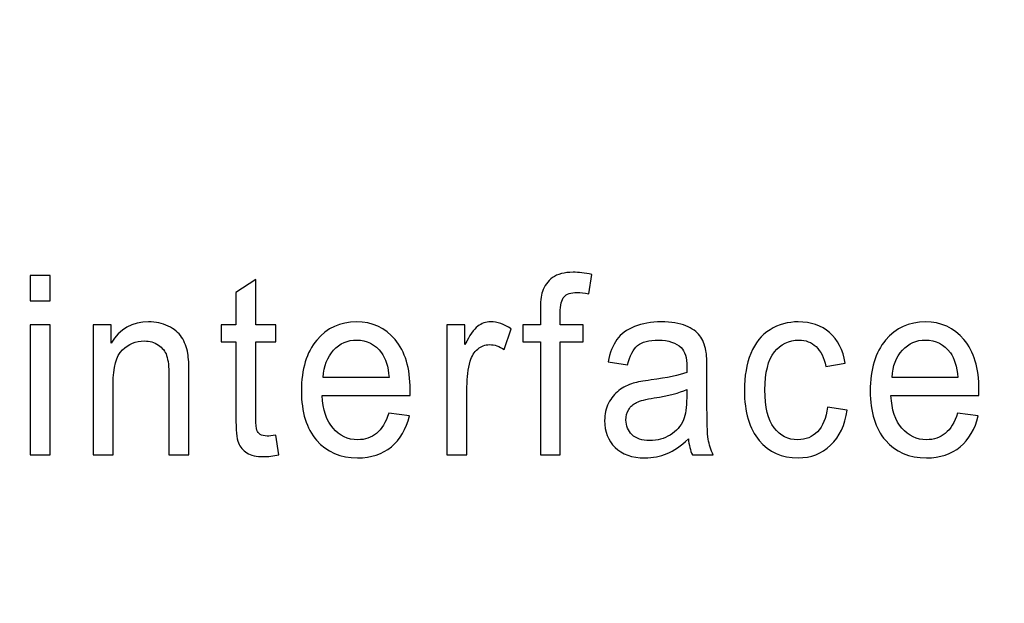
# Model space of a CAD drawing. Units: millimetres. Extents: x -149 to 148, y -209 to 211.
# Drawn here: x -45 to -40, y -77 to -74 of the extents above; entities that cross this region are included whole.
import ezdxf

# ---------------------------------------------------------------- set-up
doc = ezdxf.new("R2010")
doc.units = ezdxf.units.MM
doc.header["$MEASUREMENT"] = 0
doc.layers.add('layer 1', color=7, linetype='Continuous')

msp = doc.modelspace()

# ---------------------------------------------------------------- linework, layer by layer
at = {"layer": 'layer 1', "lineweight": 20}
for points, knots in [([(-23.4244, -114.2336), (-23.4244, -118.4378), (-25.1422, -122.2578), (-27.9095, -125.0251), (-27.9095, -125.0251), (-30.677, -127.7925), (-34.4969, -129.5102), (-38.701, -129.5102), (-38.701, -129.5102), (-38.701, -129.5102), (-63.2544, -129.5102), (-63.2544, -129.5102), (-63.2544, -129.5102), (-68.8826, -129.5102), (-73.997, -127.2099), (-77.7029, -123.504), (-77.7029, -123.504), (-81.4088, -119.7981), (-83.7091, -114.6837), (-83.7091, -109.0555), (-83.7091, -109.0555), (-83.7091, -109.0555), (-83.7091, -24.5811), (-83.7091, -24.5811), (-83.7091, -24.5811), (-83.7091, -24.5811), (-77.7091, -24.5811), (-77.7091, -24.5811), (-77.7091, -24.5811), (-77.7091, -24.5811), (-77.7091, -109.0555), (-77.7091, -109.0555), (-77.7091, -109.0555), (-77.7091, -113.0274), (-76.082, -116.6405), (-73.4607, -119.2618), (-73.4607, -119.2618), (-70.8394, -121.8831), (-67.2263, -123.5102), (-63.2544, -123.5102), (-63.2544, -123.5102), (-63.2544, -123.5102), (-38.701, -123.5102), (-38.701, -123.5102), (-38.701, -123.5102), (-36.1531, -123.5102), (-33.8345, -122.4657), (-32.1517, -120.7829), (-32.1517, -120.7829), (-30.469, -119.1002), (-29.4244, -116.7815), (-29.4244, -114.2336), (-29.4244, -114.2336), (-29.4244, -114.2336), (-23.4244, -114.2336), (-23.4244, -114.2336)], [0, 0, 0, 0, 0.066667, 0.066667, 0.066667, 0.066667, 0.133333, 0.133333, 0.133333, 0.133333, 0.2, 0.2, 0.2, 0.2, 0.266667, 0.266667, 0.266667, 0.266667, 0.333333, 0.333333, 0.333333, 0.333333, 0.4, 0.4, 0.4, 0.4, 0.466667, 0.466667, 0.466667, 0.466667, 0.533333, 0.533333, 0.533333, 0.533333, 0.6, 0.6, 0.6, 0.6, 0.666667, 0.666667, 0.666667, 0.666667, 0.733333, 0.733333, 0.733333, 0.733333, 0.8, 0.8, 0.8, 0.8, 0.866667, 0.866667, 0.866667, 0.866667, 1, 1, 1, 1]), ([(-16.9572, -54.6608), (-16.9572, -54.6608), (-16.9572, -89.5138), (-16.9572, -89.5138), (-16.9572, -89.5138), (-16.9572, -90.6542), (-17.8463, -91.5872), (-18.9329, -91.5872), (-18.9329, -91.5872), (-18.9329, -91.5872), (-56.4815, -91.5872), (-56.4815, -91.5872), (-56.4815, -91.5872), (-57.5682, -91.5872), (-58.4572, -90.6542), (-58.4572, -89.5138), (-58.4572, -89.5138), (-58.4572, -89.5138), (-58.4572, -54.6608), (-58.4572, -54.6608), (-58.4572, -54.6608), (-58.4572, -53.5204), (-57.5682, -52.5874), (-56.4815, -52.5874), (-56.4815, -52.5874), (-56.4815, -52.5874), (-18.9329, -52.5874), (-18.9329, -52.5874), (-18.9329, -52.5874), (-17.8463, -52.5874), (-16.9572, -53.5204), (-16.9572, -54.6608)], [0, 0, 0, 0, 0.111111, 0.111111, 0.111111, 0.111111, 0.222222, 0.222222, 0.222222, 0.222222, 0.333333, 0.333333, 0.333333, 0.333333, 0.444444, 0.444444, 0.444444, 0.444444, 0.555556, 0.555556, 0.555556, 0.555556, 0.666667, 0.666667, 0.666667, 0.666667, 0.777778, 0.777778, 0.777778, 0.777778, 1, 1, 1, 1])]:
    msp.add_open_spline(points, degree=3, knots=knots, dxfattribs=at)
at = {"layer": 'layer 1', "color": 252, "lineweight": 20}
msp.add_open_spline([(-26.2072, -77.9895), (-26.2072, -77.9895), (-26.2072, -66.1851), (-26.2072, -66.1851), (-26.2072, -66.1851), (-26.2072, -65.8562), (-26.5067, -65.5873), (-26.8729, -65.5873), (-26.8729, -65.5873), (-26.8729, -65.5873), (-48.5415, -65.5873), (-48.5415, -65.5873), (-48.5415, -65.5873), (-48.9077, -65.5873), (-49.2072, -65.8562), (-49.2072, -66.1851), (-49.2072, -66.1851), (-49.2072, -66.1851), (-49.2072, -77.9895), (-49.2072, -77.9895), (-49.2072, -77.9895), (-49.2072, -78.3183), (-48.9077, -78.5873), (-48.5415, -78.5873), (-48.5415, -78.5873), (-48.5415, -78.5873), (-26.8729, -78.5873), (-26.8729, -78.5873), (-26.8729, -78.5873), (-26.5067, -78.5873), (-26.2072, -78.3183), (-26.2072, -77.9895)], degree=3, knots=[0, 0, 0, 0, 0.111111, 0.111111, 0.111111, 0.111111, 0.222222, 0.222222, 0.222222, 0.222222, 0.333333, 0.333333, 0.333333, 0.333333, 0.444444, 0.444444, 0.444444, 0.444444, 0.555556, 0.555556, 0.555556, 0.555556, 0.666667, 0.666667, 0.666667, 0.666667, 0.777778, 0.777778, 0.777778, 0.777778, 1, 1, 1, 1], dxfattribs=at)
at = {"layer": 'layer 1', "color": 250}
for points, knots in [([(-42.4851, -76.3189), (-42.4851, -76.3189), (-42.4851, -75.7657), (-42.4851, -75.7657), (-42.4851, -75.7657), (-42.4851, -75.7657), (-42.5715, -75.7657), (-42.5715, -75.7657), (-42.5715, -75.7657), (-42.5715, -75.7657), (-42.5715, -75.6818), (-42.5715, -75.6818), (-42.5715, -75.6818), (-42.5715, -75.6818), (-42.4851, -75.6818), (-42.4851, -75.6818), (-42.4851, -75.6818), (-42.4851, -75.6818), (-42.4851, -75.614), (-42.4851, -75.614), (-42.4851, -75.614), (-42.4851, -75.5712), (-42.4816, -75.5392), (-42.4747, -75.5185), (-42.4747, -75.5185), (-42.4653, -75.4905), (-42.4487, -75.4677), (-42.4249, -75.4503), (-42.4249, -75.4503), (-42.4011, -75.4329), (-42.3679, -75.4243), (-42.3249, -75.4243), (-42.3249, -75.4243), (-42.2974, -75.4243), (-42.267, -75.4278), (-42.2335, -75.4351), (-42.2335, -75.4351), (-42.2335, -75.4351), (-42.2482, -75.5294), (-42.2482, -75.5294), (-42.2482, -75.5294), (-42.2685, -75.5253), (-42.2878, -75.5232), (-42.306, -75.5232), (-42.306, -75.5232), (-42.3358, -75.5232), (-42.3567, -75.5302), (-42.369, -75.5443), (-42.369, -75.5443), (-42.3814, -75.5583), (-42.3876, -75.5845), (-42.3876, -75.623), (-42.3876, -75.623), (-42.3876, -75.623), (-42.3876, -75.6818), (-42.3876, -75.6818), (-42.3876, -75.6818), (-42.3876, -75.6818), (-42.275, -75.6818), (-42.275, -75.6818), (-42.275, -75.6818), (-42.275, -75.6818), (-42.275, -75.7657), (-42.275, -75.7657), (-42.275, -75.7657), (-42.275, -75.7657), (-42.3876, -75.7657), (-42.3876, -75.7657), (-42.3876, -75.7657), (-42.3876, -75.7657), (-42.3876, -76.3189), (-42.3876, -76.3189), (-42.3876, -76.3189), (-42.3876, -76.3189), (-42.4851, -76.3189), (-42.4851, -76.3189)], [0, 0, 0, 0, 0.05, 0.05, 0.05, 0.05, 0.1, 0.1, 0.1, 0.1, 0.15, 0.15, 0.15, 0.15, 0.2, 0.2, 0.2, 0.2, 0.25, 0.25, 0.25, 0.25, 0.3, 0.3, 0.3, 0.3, 0.35, 0.35, 0.35, 0.35, 0.4, 0.4, 0.4, 0.4, 0.45, 0.45, 0.45, 0.45, 0.5, 0.5, 0.5, 0.5, 0.55, 0.55, 0.55, 0.55, 0.6, 0.6, 0.6, 0.6, 0.65, 0.65, 0.65, 0.65, 0.7, 0.7, 0.7, 0.7, 0.75, 0.75, 0.75, 0.75, 0.8, 0.8, 0.8, 0.8, 0.85, 0.85, 0.85, 0.85, 0.9, 0.9, 0.9, 0.9, 1, 1, 1, 1]), ([(-44.9865, -75.5636), (-44.9865, -75.5636), (-44.9865, -75.4393), (-44.9865, -75.4393), (-44.9865, -75.4393), (-44.9865, -75.4393), (-44.8884, -75.4393), (-44.8884, -75.4393), (-44.8884, -75.4393), (-44.8884, -75.4393), (-44.8884, -75.5636), (-44.8884, -75.5636), (-44.8884, -75.5636), (-44.8884, -75.5636), (-44.9865, -75.5636), (-44.9865, -75.5636)], [0, 0, 0, 0, 0.2, 0.2, 0.2, 0.2, 0.4, 0.4, 0.4, 0.4, 0.6, 0.6, 0.6, 0.6, 1, 1, 1, 1]), ([(-43.7813, -76.2223), (-43.7813, -76.2223), (-43.7672, -76.3177), (-43.7672, -76.3177), (-43.7672, -76.3177), (-43.7947, -76.324), (-43.8195, -76.3273), (-43.8412, -76.3273), (-43.8412, -76.3273), (-43.8769, -76.3273), (-43.9044, -76.3212), (-43.9241, -76.3087), (-43.9241, -76.3087), (-43.9436, -76.2964), (-43.9573, -76.28), (-43.9653, -76.2597), (-43.9653, -76.2597), (-43.9733, -76.2397), (-43.9774, -76.1971), (-43.9774, -76.1323), (-43.9774, -76.1323), (-43.9774, -76.1323), (-43.9774, -75.7657), (-43.9774, -75.7657), (-43.9774, -75.7657), (-43.9774, -75.7657), (-44.0493, -75.7657), (-44.0493, -75.7657), (-44.0493, -75.7657), (-44.0493, -75.7657), (-44.0493, -75.6818), (-44.0493, -75.6818), (-44.0493, -75.6818), (-44.0493, -75.6818), (-43.9774, -75.6818), (-43.9774, -75.6818), (-43.9774, -75.6818), (-43.9774, -75.6818), (-43.9774, -75.5239), (-43.9774, -75.5239), (-43.9774, -75.5239), (-43.9774, -75.5239), (-43.8799, -75.4591), (-43.8799, -75.4591), (-43.8799, -75.4591), (-43.8799, -75.4591), (-43.8799, -75.6818), (-43.8799, -75.6818), (-43.8799, -75.6818), (-43.8799, -75.6818), (-43.7813, -75.6818), (-43.7813, -75.6818), (-43.7813, -75.6818), (-43.7813, -75.6818), (-43.7813, -75.7657), (-43.7813, -75.7657), (-43.7813, -75.7657), (-43.7813, -75.7657), (-43.8799, -75.7657), (-43.8799, -75.7657), (-43.8799, -75.7657), (-43.8799, -75.7657), (-43.8799, -76.1383), (-43.8799, -76.1383), (-43.8799, -76.1383), (-43.8799, -76.1692), (-43.8782, -76.1889), (-43.8749, -76.1977), (-43.8749, -76.1977), (-43.8713, -76.2065), (-43.8657, -76.2134), (-43.858, -76.2188), (-43.858, -76.2188), (-43.8501, -76.2239), (-43.839, -76.2266), (-43.8245, -76.2266), (-43.8245, -76.2266), (-43.8135, -76.2266), (-43.7992, -76.2251), (-43.7813, -76.2223)], [0, 0, 0, 0, 0.047619, 0.047619, 0.047619, 0.047619, 0.095238, 0.095238, 0.095238, 0.095238, 0.142857, 0.142857, 0.142857, 0.142857, 0.190476, 0.190476, 0.190476, 0.190476, 0.238095, 0.238095, 0.238095, 0.238095, 0.285714, 0.285714, 0.285714, 0.285714, 0.333333, 0.333333, 0.333333, 0.333333, 0.380952, 0.380952, 0.380952, 0.380952, 0.428571, 0.428571, 0.428571, 0.428571, 0.47619, 0.47619, 0.47619, 0.47619, 0.52381, 0.52381, 0.52381, 0.52381, 0.571429, 0.571429, 0.571429, 0.571429, 0.619048, 0.619048, 0.619048, 0.619048, 0.666667, 0.666667, 0.666667, 0.666667, 0.714286, 0.714286, 0.714286, 0.714286, 0.761905, 0.761905, 0.761905, 0.761905, 0.809524, 0.809524, 0.809524, 0.809524, 0.857143, 0.857143, 0.857143, 0.857143, 0.904762, 0.904762, 0.904762, 0.904762, 1, 1, 1, 1]), ([(-44.6772, -76.3189), (-44.6772, -76.3189), (-44.6772, -75.6818), (-44.6772, -75.6818), (-44.6772, -75.6818), (-44.6772, -75.6818), (-44.5892, -75.6818), (-44.5892, -75.6818), (-44.5892, -75.6818), (-44.5892, -75.6818), (-44.5892, -75.7723), (-44.5892, -75.7723), (-44.5892, -75.7723), (-44.5466, -75.7023), (-44.4853, -75.6672), (-44.4052, -75.6672), (-44.4052, -75.6672), (-44.3702, -75.6672), (-44.3383, -75.6742), (-44.3091, -75.6879), (-44.3091, -75.6879), (-44.2798, -75.7019), (-44.258, -75.7198), (-44.2436, -75.7424), (-44.2436, -75.7424), (-44.2288, -75.7647), (-44.2188, -75.7913), (-44.2129, -75.822), (-44.2129, -75.822), (-44.2094, -75.8421), (-44.2075, -75.8771), (-44.2075, -75.9271), (-44.2075, -75.9271), (-44.2075, -75.9271), (-44.2075, -76.3189), (-44.2075, -76.3189), (-44.2075, -76.3189), (-44.2075, -76.3189), (-44.3056, -76.3189), (-44.3056, -76.3189), (-44.3056, -76.3189), (-44.3056, -76.3189), (-44.3056, -75.9312), (-44.3056, -75.9312), (-44.3056, -75.9312), (-44.3056, -75.8874), (-44.3093, -75.8544), (-44.3169, -75.8325), (-44.3169, -75.8325), (-44.3245, -75.8108), (-44.3381, -75.7934), (-44.3575, -75.7805), (-44.3575, -75.7805), (-44.377, -75.7674), (-44.3996, -75.7608), (-44.4258, -75.7608), (-44.4258, -75.7608), (-44.4677, -75.7608), (-44.5035, -75.7756), (-44.534, -75.8047), (-44.534, -75.8047), (-44.5642, -75.8339), (-44.5793, -75.8893), (-44.5793, -75.9709), (-44.5793, -75.9709), (-44.5793, -75.9709), (-44.5793, -76.3189), (-44.5793, -76.3189), (-44.5793, -76.3189), (-44.5793, -76.3189), (-44.6772, -76.3189), (-44.6772, -76.3189)], [0, 0, 0, 0, 0.052632, 0.052632, 0.052632, 0.052632, 0.105263, 0.105263, 0.105263, 0.105263, 0.157895, 0.157895, 0.157895, 0.157895, 0.210526, 0.210526, 0.210526, 0.210526, 0.263158, 0.263158, 0.263158, 0.263158, 0.315789, 0.315789, 0.315789, 0.315789, 0.368421, 0.368421, 0.368421, 0.368421, 0.421053, 0.421053, 0.421053, 0.421053, 0.473684, 0.473684, 0.473684, 0.473684, 0.526316, 0.526316, 0.526316, 0.526316, 0.578947, 0.578947, 0.578947, 0.578947, 0.631579, 0.631579, 0.631579, 0.631579, 0.684211, 0.684211, 0.684211, 0.684211, 0.736842, 0.736842, 0.736842, 0.736842, 0.789474, 0.789474, 0.789474, 0.789474, 0.842105, 0.842105, 0.842105, 0.842105, 0.894737, 0.894737, 0.894737, 0.894737, 1, 1, 1, 1]), ([(-43.2279, -76.1137), (-43.2279, -76.1137), (-43.1267, -76.1274), (-43.1267, -76.1274), (-43.1267, -76.1274), (-43.1427, -76.1928), (-43.1722, -76.2433), (-43.2153, -76.2794), (-43.2153, -76.2794), (-43.2586, -76.3152), (-43.3138, -76.3333), (-43.3809, -76.3333), (-43.3809, -76.3333), (-43.4654, -76.3333), (-43.5325, -76.3046), (-43.5819, -76.2472), (-43.5819, -76.2472), (-43.6315, -76.1899), (-43.6563, -76.1094), (-43.6563, -76.0058), (-43.6563, -76.0058), (-43.6563, -75.8984), (-43.6312, -75.8153), (-43.5812, -75.7561), (-43.5812, -75.7561), (-43.531, -75.6969), (-43.4662, -75.6672), (-43.3863, -75.6672), (-43.3863, -75.6672), (-43.309, -75.6672), (-43.2458, -75.6963), (-43.1969, -75.7543), (-43.1969, -75.7543), (-43.1479, -75.8122), (-43.1233, -75.894), (-43.1233, -75.999), (-43.1233, -75.999), (-43.1233, -76.0055), (-43.1235, -76.0152), (-43.1239, -76.0279), (-43.1239, -76.0279), (-43.1239, -76.0279), (-43.555, -76.0279), (-43.555, -76.0279), (-43.555, -76.0279), (-43.5514, -76.0979), (-43.5334, -76.1516), (-43.5011, -76.1886), (-43.5011, -76.1886), (-43.4688, -76.2259), (-43.4286, -76.2446), (-43.3803, -76.2446), (-43.3803, -76.2446), (-43.3445, -76.2446), (-43.3138, -76.2341), (-43.2883, -76.2133), (-43.2883, -76.2133), (-43.2628, -76.1925), (-43.2428, -76.1594), (-43.2279, -76.1137)], [0, 0, 0, 0, 0.0625, 0.0625, 0.0625, 0.0625, 0.125, 0.125, 0.125, 0.125, 0.1875, 0.1875, 0.1875, 0.1875, 0.25, 0.25, 0.25, 0.25, 0.3125, 0.3125, 0.3125, 0.3125, 0.375, 0.375, 0.375, 0.375, 0.4375, 0.4375, 0.4375, 0.4375, 0.5, 0.5, 0.5, 0.5, 0.5625, 0.5625, 0.5625, 0.5625, 0.625, 0.625, 0.625, 0.625, 0.6875, 0.6875, 0.6875, 0.6875, 0.75, 0.75, 0.75, 0.75, 0.8125, 0.8125, 0.8125, 0.8125, 0.875, 0.875, 0.875, 0.875, 1, 1, 1, 1]), ([(-42.9427, -76.3189), (-42.9427, -76.3189), (-42.9427, -75.6818), (-42.9427, -75.6818), (-42.9427, -75.6818), (-42.9427, -75.6818), (-42.8546, -75.6818), (-42.8546, -75.6818), (-42.8546, -75.6818), (-42.8546, -75.6818), (-42.8546, -75.7783), (-42.8546, -75.7783), (-42.8546, -75.7783), (-42.8321, -75.7331), (-42.8113, -75.7032), (-42.7922, -75.6889), (-42.7922, -75.6889), (-42.7732, -75.6746), (-42.7522, -75.6672), (-42.7294, -75.6672), (-42.7294, -75.6672), (-42.6963, -75.6672), (-42.6628, -75.6789), (-42.6286, -75.702), (-42.6286, -75.702), (-42.6286, -75.702), (-42.6625, -75.8024), (-42.6625, -75.8024), (-42.6625, -75.8024), (-42.6863, -75.7866), (-42.7103, -75.7788), (-42.7342, -75.7788), (-42.7342, -75.7788), (-42.7557, -75.7788), (-42.7749, -75.786), (-42.792, -75.8001), (-42.792, -75.8001), (-42.8091, -75.8145), (-42.8212, -75.8342), (-42.8284, -75.8594), (-42.8284, -75.8594), (-42.8394, -75.8976), (-42.8448, -75.9396), (-42.8448, -75.9853), (-42.8448, -75.9853), (-42.8448, -75.9853), (-42.8448, -76.3189), (-42.8448, -76.3189), (-42.8448, -76.3189), (-42.8448, -76.3189), (-42.9427, -76.3189), (-42.9427, -76.3189)], [0, 0, 0, 0, 0.071429, 0.071429, 0.071429, 0.071429, 0.142857, 0.142857, 0.142857, 0.142857, 0.214286, 0.214286, 0.214286, 0.214286, 0.285714, 0.285714, 0.285714, 0.285714, 0.357143, 0.357143, 0.357143, 0.357143, 0.428571, 0.428571, 0.428571, 0.428571, 0.5, 0.5, 0.5, 0.5, 0.571429, 0.571429, 0.571429, 0.571429, 0.642857, 0.642857, 0.642857, 0.642857, 0.714286, 0.714286, 0.714286, 0.714286, 0.785714, 0.785714, 0.785714, 0.785714, 0.857143, 0.857143, 0.857143, 0.857143, 1, 1, 1, 1]), ([(-41.7594, -76.2403), (-41.7959, -76.2743), (-41.8308, -76.2983), (-41.8642, -76.3124), (-41.8642, -76.3124), (-41.8979, -76.3263), (-41.9339, -76.3333), (-41.9724, -76.3333), (-41.9724, -76.3333), (-42.036, -76.3333), (-42.0846, -76.3163), (-42.1188, -76.2821), (-42.1188, -76.2821), (-42.1528, -76.2479), (-42.1699, -76.204), (-42.1699, -76.151), (-42.1699, -76.151), (-42.1699, -76.1196), (-42.1636, -76.0912), (-42.1506, -76.0654), (-42.1506, -76.0654), (-42.1377, -76.0396), (-42.1209, -76.0189), (-42.1, -76.0033), (-42.1, -76.0033), (-42.0791, -75.9877), (-42.0557, -75.9759), (-42.0294, -75.9679), (-42.0294, -75.9679), (-42.0103, -75.9623), (-41.9813, -75.9568), (-41.9425, -75.9517), (-41.9425, -75.9517), (-41.8633, -75.9413), (-41.805, -75.929), (-41.7677, -75.9145), (-41.7677, -75.9145), (-41.7672, -75.8997), (-41.7671, -75.8902), (-41.7671, -75.8864), (-41.7671, -75.8864), (-41.7671, -75.8423), (-41.7764, -75.8112), (-41.7949, -75.7934), (-41.7949, -75.7934), (-41.8198, -75.7688), (-41.8572, -75.7567), (-41.9064, -75.7567), (-41.9064, -75.7567), (-41.9525, -75.7567), (-41.9865, -75.7655), (-42.0086, -75.7834), (-42.0086, -75.7834), (-42.0306, -75.8012), (-42.0467, -75.8327), (-42.0573, -75.878), (-42.0573, -75.878), (-42.0573, -75.878), (-42.153, -75.8634), (-42.153, -75.8634), (-42.153, -75.8634), (-42.1443, -75.8184), (-42.13, -75.7817), (-42.11, -75.754), (-42.11, -75.754), (-42.0902, -75.7262), (-42.0612, -75.7047), (-42.0235, -75.6897), (-42.0235, -75.6897), (-41.9857, -75.6748), (-41.9421, -75.6672), (-41.8923, -75.6672), (-41.8923, -75.6672), (-41.8428, -75.6672), (-41.8029, -75.6738), (-41.7721, -75.6865), (-41.7721, -75.6865), (-41.7412, -75.6994), (-41.7185, -75.7153), (-41.7039, -75.7348), (-41.7039, -75.7348), (-41.6893, -75.7543), (-41.6794, -75.7787), (-41.6734, -75.8083), (-41.6734, -75.8083), (-41.6702, -75.8268), (-41.6685, -75.8599), (-41.6685, -75.9079), (-41.6685, -75.9079), (-41.6685, -75.9079), (-41.6685, -76.0519), (-41.6685, -76.0519), (-41.6685, -76.0519), (-41.6685, -76.1524), (-41.6666, -76.2159), (-41.6622, -76.2423), (-41.6622, -76.2423), (-41.6582, -76.2689), (-41.6498, -76.2945), (-41.6376, -76.3189), (-41.6376, -76.3189), (-41.6376, -76.3189), (-41.7399, -76.3189), (-41.7399, -76.3189), (-41.7399, -76.3189), (-41.75, -76.2966), (-41.7567, -76.2704), (-41.7594, -76.2403)], [0, 0, 0, 0, 0.035714, 0.035714, 0.035714, 0.035714, 0.071429, 0.071429, 0.071429, 0.071429, 0.107143, 0.107143, 0.107143, 0.107143, 0.142857, 0.142857, 0.142857, 0.142857, 0.178571, 0.178571, 0.178571, 0.178571, 0.214286, 0.214286, 0.214286, 0.214286, 0.25, 0.25, 0.25, 0.25, 0.285714, 0.285714, 0.285714, 0.285714, 0.321429, 0.321429, 0.321429, 0.321429, 0.357143, 0.357143, 0.357143, 0.357143, 0.392857, 0.392857, 0.392857, 0.392857, 0.428571, 0.428571, 0.428571, 0.428571, 0.464286, 0.464286, 0.464286, 0.464286, 0.5, 0.5, 0.5, 0.5, 0.535714, 0.535714, 0.535714, 0.535714, 0.571429, 0.571429, 0.571429, 0.571429, 0.607143, 0.607143, 0.607143, 0.607143, 0.642857, 0.642857, 0.642857, 0.642857, 0.678571, 0.678571, 0.678571, 0.678571, 0.714286, 0.714286, 0.714286, 0.714286, 0.75, 0.75, 0.75, 0.75, 0.785714, 0.785714, 0.785714, 0.785714, 0.821429, 0.821429, 0.821429, 0.821429, 0.857143, 0.857143, 0.857143, 0.857143, 0.892857, 0.892857, 0.892857, 0.892857, 0.928571, 0.928571, 0.928571, 0.928571, 1, 1, 1, 1]), ([(-41.0774, -76.0854), (-41.0774, -76.0854), (-40.9812, -76.0994), (-40.9812, -76.0994), (-40.9812, -76.0994), (-40.9916, -76.1725), (-41.0185, -76.2298), (-41.0621, -76.2712), (-41.0621, -76.2712), (-41.1054, -76.3126), (-41.1586, -76.3333), (-41.2218, -76.3333), (-41.2218, -76.3333), (-41.3008, -76.3333), (-41.3646, -76.3048), (-41.4125, -76.2479), (-41.4125, -76.2479), (-41.4606, -76.1909), (-41.4848, -76.1092), (-41.4848, -76.0027), (-41.4848, -76.0027), (-41.4848, -75.9339), (-41.4744, -75.8736), (-41.4537, -75.822), (-41.4537, -75.822), (-41.4329, -75.7704), (-41.4015, -75.7318), (-41.3592, -75.7059), (-41.3592, -75.7059), (-41.317, -75.6801), (-41.2709, -75.6672), (-41.2213, -75.6672), (-41.2213, -75.6672), (-41.1585, -75.6672), (-41.107, -75.6848), (-41.0672, -75.7198), (-41.0672, -75.7198), (-41.0273, -75.7549), (-41.0017, -75.8044), (-40.9903, -75.8689), (-40.9903, -75.8689), (-40.9903, -75.8689), (-41.0857, -75.8851), (-41.0857, -75.8851), (-41.0857, -75.8851), (-41.0947, -75.8423), (-41.1107, -75.8102), (-41.1337, -75.7885), (-41.1337, -75.7885), (-41.1568, -75.7669), (-41.1846, -75.7561), (-41.2174, -75.7561), (-41.2174, -75.7561), (-41.2668, -75.7561), (-41.3069, -75.7756), (-41.3378, -75.8147), (-41.3378, -75.8147), (-41.3687, -75.8536), (-41.384, -75.9153), (-41.384, -75.9996), (-41.384, -75.9996), (-41.384, -76.0853), (-41.3692, -76.1475), (-41.3392, -76.1864), (-41.3392, -76.1864), (-41.3095, -76.2251), (-41.2707, -76.2446), (-41.2228, -76.2446), (-41.2228, -76.2446), (-41.1843, -76.2446), (-41.1523, -76.2315), (-41.1266, -76.2055), (-41.1266, -76.2055), (-41.1007, -76.1795), (-41.0843, -76.1395), (-41.0774, -76.0854)], [0, 0, 0, 0, 0.05, 0.05, 0.05, 0.05, 0.1, 0.1, 0.1, 0.1, 0.15, 0.15, 0.15, 0.15, 0.2, 0.2, 0.2, 0.2, 0.25, 0.25, 0.25, 0.25, 0.3, 0.3, 0.3, 0.3, 0.35, 0.35, 0.35, 0.35, 0.4, 0.4, 0.4, 0.4, 0.45, 0.45, 0.45, 0.45, 0.5, 0.5, 0.5, 0.5, 0.55, 0.55, 0.55, 0.55, 0.6, 0.6, 0.6, 0.6, 0.65, 0.65, 0.65, 0.65, 0.7, 0.7, 0.7, 0.7, 0.75, 0.75, 0.75, 0.75, 0.8, 0.8, 0.8, 0.8, 0.85, 0.85, 0.85, 0.85, 0.9, 0.9, 0.9, 0.9, 1, 1, 1, 1]), ([(-40.4397, -76.1137), (-40.4397, -76.1137), (-40.3384, -76.1274), (-40.3384, -76.1274), (-40.3384, -76.1274), (-40.3544, -76.1928), (-40.384, -76.2433), (-40.4271, -76.2794), (-40.4271, -76.2794), (-40.4703, -76.3152), (-40.5255, -76.3333), (-40.5927, -76.3333), (-40.5927, -76.3333), (-40.6772, -76.3333), (-40.7443, -76.3046), (-40.7937, -76.2472), (-40.7937, -76.2472), (-40.8433, -76.1899), (-40.868, -76.1094), (-40.868, -76.0058), (-40.868, -76.0058), (-40.868, -75.8984), (-40.843, -75.8153), (-40.793, -75.7561), (-40.793, -75.7561), (-40.7427, -75.6969), (-40.6779, -75.6672), (-40.5981, -75.6672), (-40.5981, -75.6672), (-40.5207, -75.6672), (-40.4575, -75.6963), (-40.4087, -75.7543), (-40.4087, -75.7543), (-40.3596, -75.8122), (-40.3351, -75.894), (-40.3351, -75.999), (-40.3351, -75.999), (-40.3351, -76.0055), (-40.3353, -76.0152), (-40.3357, -76.0279), (-40.3357, -76.0279), (-40.3357, -76.0279), (-40.7667, -76.0279), (-40.7667, -76.0279), (-40.7667, -76.0279), (-40.7632, -76.0979), (-40.7452, -76.1516), (-40.7129, -76.1886), (-40.7129, -76.1886), (-40.6805, -76.2259), (-40.6404, -76.2446), (-40.5921, -76.2446), (-40.5921, -76.2446), (-40.5562, -76.2446), (-40.5255, -76.2341), (-40.5001, -76.2133), (-40.5001, -76.2133), (-40.4746, -76.1925), (-40.4546, -76.1594), (-40.4397, -76.1137)], [0, 0, 0, 0, 0.0625, 0.0625, 0.0625, 0.0625, 0.125, 0.125, 0.125, 0.125, 0.1875, 0.1875, 0.1875, 0.1875, 0.25, 0.25, 0.25, 0.25, 0.3125, 0.3125, 0.3125, 0.3125, 0.375, 0.375, 0.375, 0.375, 0.4375, 0.4375, 0.4375, 0.4375, 0.5, 0.5, 0.5, 0.5, 0.5625, 0.5625, 0.5625, 0.5625, 0.625, 0.625, 0.625, 0.625, 0.6875, 0.6875, 0.6875, 0.6875, 0.75, 0.75, 0.75, 0.75, 0.8125, 0.8125, 0.8125, 0.8125, 0.875, 0.875, 0.875, 0.875, 1, 1, 1, 1]), ([(-44.9865, -76.3189), (-44.9865, -76.3189), (-44.9865, -75.6818), (-44.9865, -75.6818), (-44.9865, -75.6818), (-44.9865, -75.6818), (-44.8884, -75.6818), (-44.8884, -75.6818), (-44.8884, -75.6818), (-44.8884, -75.6818), (-44.8884, -76.3189), (-44.8884, -76.3189), (-44.8884, -76.3189), (-44.8884, -76.3189), (-44.9865, -76.3189), (-44.9865, -76.3189)], [0, 0, 0, 0, 0.2, 0.2, 0.2, 0.2, 0.4, 0.4, 0.4, 0.4, 0.6, 0.6, 0.6, 0.6, 1, 1, 1, 1]), ([(-43.5496, -75.939), (-43.5496, -75.939), (-43.2268, -75.939), (-43.2268, -75.939), (-43.2268, -75.939), (-43.2311, -75.8855), (-43.2436, -75.8452), (-43.2638, -75.8186), (-43.2638, -75.8186), (-43.2951, -75.777), (-43.3355, -75.7561), (-43.3852, -75.7561), (-43.3852, -75.7561), (-43.4301, -75.7561), (-43.468, -75.7727), (-43.4987, -75.8059), (-43.4987, -75.8059), (-43.5293, -75.839), (-43.5462, -75.8835), (-43.5496, -75.939)], [0, 0, 0, 0, 0.166667, 0.166667, 0.166667, 0.166667, 0.333333, 0.333333, 0.333333, 0.333333, 0.5, 0.5, 0.5, 0.5, 0.666667, 0.666667, 0.666667, 0.666667, 1, 1, 1, 1]), ([(-40.7613, -75.939), (-40.7613, -75.939), (-40.4386, -75.939), (-40.4386, -75.939), (-40.4386, -75.939), (-40.4429, -75.8855), (-40.4553, -75.8452), (-40.4755, -75.8186), (-40.4755, -75.8186), (-40.5068, -75.777), (-40.5473, -75.7561), (-40.5969, -75.7561), (-40.5969, -75.7561), (-40.6419, -75.7561), (-40.6798, -75.7727), (-40.7104, -75.8059), (-40.7104, -75.8059), (-40.7411, -75.839), (-40.758, -75.8835), (-40.7613, -75.939)], [0, 0, 0, 0, 0.166667, 0.166667, 0.166667, 0.166667, 0.333333, 0.333333, 0.333333, 0.333333, 0.5, 0.5, 0.5, 0.5, 0.666667, 0.666667, 0.666667, 0.666667, 1, 1, 1, 1]), ([(-41.7677, -75.999), (-41.8033, -76.0152), (-41.8566, -76.0287), (-41.9276, -76.04), (-41.9276, -76.04), (-41.968, -76.0463), (-41.9966, -76.0535), (-42.0131, -76.0615), (-42.0131, -76.0615), (-42.0298, -76.0695), (-42.0428, -76.0811), (-42.0518, -76.0967), (-42.0518, -76.0967), (-42.0609, -76.1121), (-42.0655, -76.1291), (-42.0655, -76.1479), (-42.0655, -76.1479), (-42.0655, -76.1768), (-42.0554, -76.2007), (-42.0357, -76.22), (-42.0357, -76.22), (-42.016, -76.239), (-41.9871, -76.2487), (-41.949, -76.2487), (-41.949, -76.2487), (-41.9112, -76.2487), (-41.8776, -76.2397), (-41.8483, -76.2214), (-41.8483, -76.2214), (-41.8189, -76.2032), (-41.7972, -76.1782), (-41.7834, -76.1467), (-41.7834, -76.1467), (-41.7728, -76.1223), (-41.7677, -76.0862), (-41.7677, -76.0387), (-41.7677, -76.0387), (-41.7677, -76.0387), (-41.7677, -75.999), (-41.7677, -75.999)], [0, 0, 0, 0, 0.090909, 0.090909, 0.090909, 0.090909, 0.181818, 0.181818, 0.181818, 0.181818, 0.272727, 0.272727, 0.272727, 0.272727, 0.363636, 0.363636, 0.363636, 0.363636, 0.454545, 0.454545, 0.454545, 0.454545, 0.545455, 0.545455, 0.545455, 0.545455, 0.636364, 0.636364, 0.636364, 0.636364, 0.727273, 0.727273, 0.727273, 0.727273, 0.818182, 0.818182, 0.818182, 0.818182, 1, 1, 1, 1])]:
    msp.add_open_spline(points, degree=3, knots=knots, dxfattribs=at)

doc.saveas('drawing.dxf')
